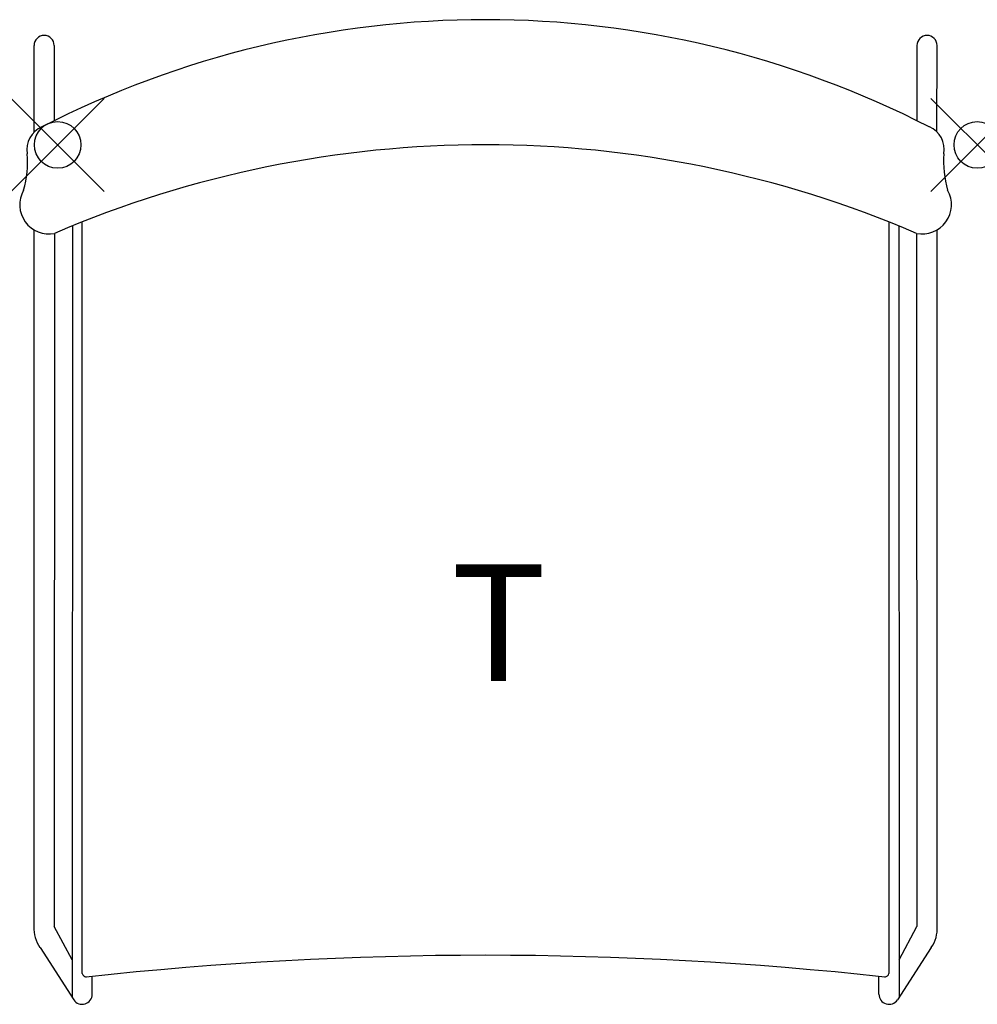
# Model space of a CAD drawing. Units: inches. Extents: x -0.8 to 19.7, y -18.5 to 2.7.
import ezdxf
from ezdxf.enums import TextEntityAlignment as Align

# ---------------------------------------------------------------- set-up
doc = ezdxf.new("R2010")
doc.units = ezdxf.units.IN
doc.header["$LTSCALE"] = 2
doc.header["$MEASUREMENT"] = 0
doc.header["$PDMODE"] = 35
doc.layers.add('AFUCH-P', color=2, linetype='Continuous')
doc.layers.add('AFUCH-P-TX', color=2, linetype='Continuous')
doc.styles.get("Standard").update_dxf_attribs({"font": 'arial.ttf'})

msp = doc.modelspace()

# ---------------------------------------------------------------- linework, layer by layer
at = {"layer": 'AFUCH-P'}
for p, q in [((-0.502, 0.28), (-0.508, 2.138)), ((-0.075, 2.138), (-0.075, 0.52)), ((18.449, 2.138), (18.449, 0.52)), ((18.876, 0.28), (18.882, 2.138)), ((0.526, -17.794), (0.526, -1.656)), ((17.849, -17.794), (17.849, -1.656)), ((-0.508, -16.788), (-0.508, -1.822)), ((-0.065, -1.9), (-0.075, -16.788)), ((0.315, -1.741), (0.309, -18.305)), ((18.059, -1.741), (18.065, -18.305)), ((18.439, -1.9), (18.449, -16.788)), ((18.882, -16.788), (18.882, -1.822)), ((0.309, -17.504), (-0.075, -16.788)), ((18.065, -17.504), (18.449, -16.788)), ((-0.379, -17.236), (0.345, -18.361)), ((18.753, -17.236), (18.029, -18.361)), ((0.742, -18.241), (0.742, -17.859)), ((17.632, -18.241), (17.632, -17.859))]:
    msp.add_line(p, q, dxfattribs=at)
for centre, radius, start, end in [((9.187, -18.164), 20.854, 62.8157, 117.1843), ((-0.291, 2.135), 0.217, 0.7098, 179.2902), ((18.665, 2.135), 0.217, 0.7098, 179.2902), ((-0.138, -0.096), 0.523, 112.7167, 190.3122), ((18.513, -0.096), 0.523, 349.6878, 67.2833), ((9.187, -23.442), 23.445, 66.7576, 113.2424), ((-2.851, -0.359), 2.205, 343.7861, 4.4191), ((21.225, -0.359), 2.205, 175.5809, 196.2139), ((-0.187, -1.284), 0.628, 150.516, 281.2496), ((18.561, -1.284), 0.628, 258.7504, 29.484), ((0.164, -16.838), 0.674, 175.7333, 216.2667), ((18.21, -16.838), 0.674, 323.7333, 4.2667), ((9.187, -96.306), 78.901, 83.76141, 96.23859), ((0.631, -17.765), 0.109, 195.7465, 260.623), ((17.743, -17.765), 0.109, 279.377, 344.2535), ((0.526, -18.241), 0.216, 213.6554, 360), ((17.849, -18.241), 0.216, 180, 326.3446)]:
    msp.add_arc(centre, radius, start, end, dxfattribs=at)
for p in [(0, 0), (19.744, 0)]:
    msp.add_point(p, dxfattribs=at)

# ---------------------------------------------------------------- texts
at = {"layer": 'AFUCH-P-TX'}
msp.add_text('T', height=2.5, dxfattribs=at).set_placement((9.465, -11.511), align=Align.CENTER)

doc.saveas('drawing.dxf')
